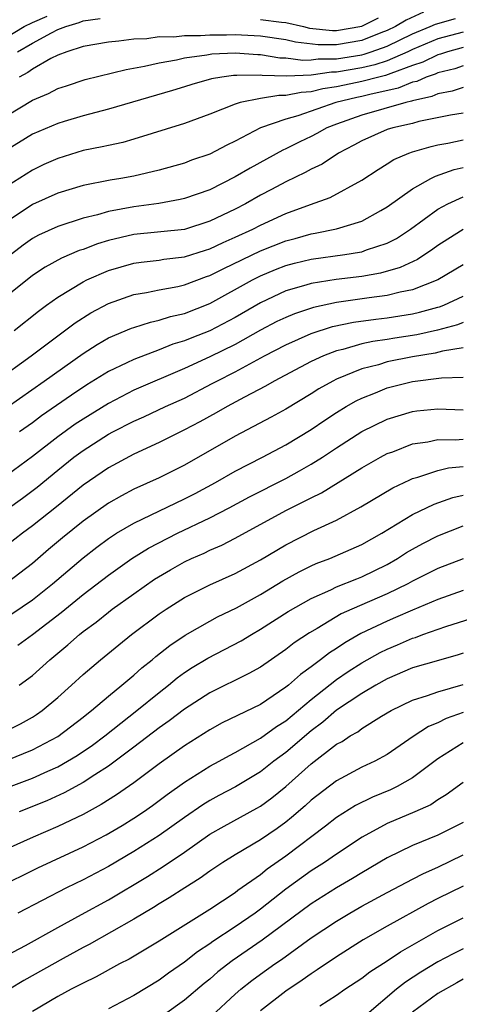
# Model space of a CAD drawing. Units: inches. Extents: x 2599874 to 2601000, y 1479000 to 1482000.
# Drawn here: x 2600178 to 2600213, y 1479234 to 1479312 of the extents above; entities that cross this region are included whole.
import ezdxf

# ---------------------------------------------------------------- set-up
doc = ezdxf.new("R2010")
doc.units = ezdxf.units.IN
doc.header["$MEASUREMENT"] = 0
doc.layers.add('LD25981479_2ft', color=230, linetype='Continuous')

msp = doc.modelspace()

# ---------------------------------------------------------------- linework, layer by layer
at = {"layer": 'LD25981479_2ft'}
for points, elevation in [([(2600209.87, 1479312.13), (2600208.505, 1479311.495), (2600207.664, 1479311), (2600207, 1479310.677), (2600206.492, 1479310.492), (2600205, 1479309.887), (2600203, 1479309.547), (2600201.542, 1479309.542), (2600199.751, 1479309.751), (2600199, 1479309.939), (2600197, 1479310.248), (2600195, 1479310.348), (2600194.324, 1479310.324), (2600193, 1479310.327), (2600192.256, 1479310.256), (2600191, 1479310.271), (2600190.166, 1479310.166), (2600189, 1479310.173), (2600188.037, 1479310.037), (2600187, 1479309.994), (2600185.834, 1479309.834), (2600185, 1479309.763), (2600183, 1479309.411), (2600181.713, 1479309), (2600181, 1479308.733), (2600180.464, 1479308.464), (2600179, 1479307.636), (2600178.634, 1479307.366), (2600177.963, 1479307)], 10528), ([(2600177, 1479310.182), (2600178.36, 1479311), (2600179, 1479311.32), (2600180.173, 1479311.827)], 10532), ([(2600177, 1479303.979), (2600179, 1479305.188), (2600180.285, 1479305.715), (2600181, 1479306.105), (2600181.681, 1479306.319), (2600183.174, 1479306.826), (2600186.4, 1479307.6), (2600187.857, 1479307.857), (2600189, 1479308.129), (2600190.374, 1479308.374), (2600191, 1479308.523), (2600192.77, 1479308.77), (2600193.157, 1479308.843), (2600195, 1479308.926), (2600196.791, 1479308.791), (2600197, 1479308.795), (2600198.535, 1479308.535), (2600199, 1479308.521), (2600200.339, 1479308.339), (2600201, 1479308.368), (2600201.552, 1479308.448), (2600203, 1479308.453), (2600205, 1479308.769), (2600205.187, 1479308.813), (2600205.742, 1479309), (2600207, 1479309.458), (2600209, 1479310.42), (2600210.391, 1479311), (2600210.808, 1479311.192), (2600212.376, 1479311.624)], 10526), ([(2600177.832, 1479309), (2600179, 1479309.672), (2600180.506, 1479310.506), (2600181, 1479310.752), (2600181.64, 1479311), (2600182.691, 1479311.309), (2600183, 1479311.444), (2600184.361, 1479311.639)], 10530), ([(2600197, 1479311.56), (2600198.662, 1479311.338), (2600199, 1479311.305), (2600200.395, 1479311), (2600200.879, 1479310.879), (2600202.679, 1479310.679), (2600203, 1479310.68), (2600205, 1479311.034), (2600206.312, 1479311.688)], 10530), ([(2600213, 1479310.563), (2600211, 1479310.021), (2600209, 1479309.179), (2600208.624, 1479309), (2600207, 1479308.296), (2600206.031, 1479307.969), (2600205, 1479307.73), (2600203, 1479307.395), (2600202.606, 1479307.394), (2600201, 1479307.161), (2600199.078, 1479307.078), (2600197.144, 1479307.144), (2600197, 1479307.168), (2600195.133, 1479307.133), (2600195, 1479307.144), (2600194.863, 1479307.137), (2600193.94, 1479307), (2600193.139, 1479306.861), (2600191.586, 1479306.415), (2600191, 1479306.225), (2600190.053, 1479305.947), (2600185, 1479304.486), (2600183, 1479303.957), (2600181.504, 1479303.504), (2600181, 1479303.348), (2600179, 1479302.493), (2600177, 1479301.257)], 10524), ([(2600213, 1479309.338), (2600211.764, 1479309), (2600211.195, 1479308.805), (2600211, 1479308.758), (2600209.817, 1479308.183), (2600209, 1479307.915), (2600207.296, 1479307.296), (2600206.875, 1479307.125), (2600206.335, 1479307), (2600205, 1479306.647), (2600203.62, 1479306.38), (2600203, 1479306.235), (2600201.923, 1479306.077), (2600201, 1479305.838), (2600200.2, 1479305.8), (2600199, 1479305.543), (2600198.439, 1479305.561), (2600197, 1479305.312), (2600195.397, 1479305), (2600195, 1479304.881), (2600193, 1479304.078), (2600191, 1479303.351), (2600187, 1479302.1), (2600186.146, 1479301.854), (2600185, 1479301.616), (2600184.509, 1479301.491), (2600183, 1479301.201), (2600181, 1479300.589), (2600179.905, 1479300.095), (2600179, 1479299.664), (2600177, 1479298.398)], 10522), ([(2600213, 1479307.887), (2600212.34, 1479307.66), (2600211, 1479307.339), (2600210.772, 1479307.228), (2600210.076, 1479307), (2600209.333, 1479306.667), (2600209, 1479306.593), (2600207.876, 1479306.124), (2600205.634, 1479305.634), (2600205, 1479305.467), (2600204.609, 1479305.391), (2600202.945, 1479305), (2600199.95, 1479303.95), (2600199, 1479303.685), (2600197.011, 1479302.989), (2600195, 1479301.941), (2600194.356, 1479301.644), (2600193, 1479300.919), (2600191.565, 1479300.435), (2600191, 1479300.214), (2600189, 1479299.653), (2600187, 1479299.185), (2600185.976, 1479299), (2600185.13, 1479298.87), (2600183, 1479298.46), (2600181, 1479297.842), (2600179, 1479296.942), (2600177, 1479295.6)], 10520), ([(2600213, 1479306.175), (2600212.116, 1479305.884), (2600211, 1479305.681), (2600210.53, 1479305.47), (2600209, 1479305.134), (2600208.906, 1479305.094), (2600208.47, 1479305), (2600205, 1479303.999), (2600203, 1479303.293), (2600202.24, 1479303), (2600201.444, 1479302.556), (2600201, 1479302.326), (2600200.097, 1479301.903), (2600199, 1479301.341), (2600198.762, 1479301.238), (2600196.176, 1479299.824), (2600195, 1479299.122), (2600193, 1479298.118), (2600191, 1479297.412), (2600190.67, 1479297.331), (2600188.971, 1479297.029), (2600187, 1479296.771), (2600185, 1479296.398), (2600184.139, 1479296.139), (2600183, 1479295.868), (2600181, 1479295.209), (2600179.478, 1479294.522), (2600179, 1479294.268), (2600178.266, 1479293.734), (2600177, 1479292.754)], 10518), ([(2600213, 1479304.161), (2600212, 1479304), (2600209.487, 1479303.487), (2600209, 1479303.354), (2600207.445, 1479303), (2600207, 1479302.861), (2600205, 1479301.985), (2600204.366, 1479301.634), (2600203.155, 1479301), (2600201.86, 1479300.14), (2600201, 1479299.74), (2600200.527, 1479299.473), (2600199, 1479298.747), (2600197.869, 1479298.131), (2600197, 1479297.678), (2600195.807, 1479297), (2600195, 1479296.584), (2600193, 1479295.619), (2600191, 1479294.987), (2600187, 1479294.576), (2600185, 1479294.107), (2600184.148, 1479293.853), (2600183, 1479293.404), (2600182.695, 1479293.305), (2600181.293, 1479292.707), (2600179.997, 1479292.003), (2600179, 1479291.349), (2600177, 1479289.729)], 10516), ([(2600177.568, 1479287), (2600179.474, 1479288.526), (2600180.121, 1479289), (2600181, 1479289.63), (2600183, 1479290.846), (2600183.307, 1479291), (2600185, 1479291.742), (2600187, 1479292.317), (2600187.595, 1479292.405), (2600189, 1479292.553), (2600189.38, 1479292.62), (2600191, 1479292.807), (2600192.659, 1479293.341), (2600193, 1479293.437), (2600194.051, 1479293.949), (2600195, 1479294.356), (2600196.386, 1479295), (2600197, 1479295.321), (2600199, 1479296.246), (2600200.953, 1479296.953), (2600202.509, 1479297.491), (2600205, 1479298.87), (2600206.278, 1479299.722), (2600207, 1479300.158), (2600207.51, 1479300.49), (2600208.706, 1479301), (2600209, 1479301.103), (2600210.461, 1479301.539), (2600211, 1479301.659), (2600211.794, 1479301.794), (2600213, 1479302.042)], 10514), ([(2600176.113, 1479283), (2600178.915, 1479285), (2600182.386, 1479287.614), (2600183.608, 1479288.392), (2600185, 1479289.137), (2600187, 1479289.838), (2600187.997, 1479289.997), (2600189, 1479290.209), (2600190.483, 1479290.483), (2600191, 1479290.604), (2600192.739, 1479291.261), (2600193, 1479291.342), (2600194.097, 1479291.903), (2600197, 1479293.299), (2600199, 1479294.09), (2600199.724, 1479294.276), (2600201, 1479294.639), (2600201.316, 1479294.684), (2600203, 1479295.018), (2600205, 1479295.64), (2600206.485, 1479296.485), (2600207, 1479296.763), (2600209, 1479298.189), (2600210.431, 1479299), (2600210.803, 1479299.197), (2600212.278, 1479299.722), (2600213, 1479299.875)], 10512), ([(2600177, 1479280.957), (2600179.94, 1479283), (2600183, 1479285.183), (2600184.105, 1479285.896), (2600185, 1479286.409), (2600186.82, 1479287.179), (2600187, 1479287.243), (2600188.332, 1479287.669), (2600189, 1479287.807), (2600189.899, 1479288.101), (2600191, 1479288.35), (2600193, 1479289.137), (2600196.379, 1479291), (2600197, 1479291.312), (2600198.193, 1479291.807), (2600199, 1479292.122), (2600199.689, 1479292.312), (2600201, 1479292.639), (2600203.664, 1479293), (2600204.824, 1479293.176), (2600205, 1479293.218), (2600205.362, 1479293.362), (2600207, 1479293.903), (2600207.725, 1479294.275), (2600208.825, 1479295), (2600211, 1479296.579), (2600211.775, 1479297), (2600213, 1479297.56)], 10510), ([(2600213, 1479294.979), (2600211.777, 1479294.223), (2600211, 1479293.719), (2600210.587, 1479293.413), (2600209.386, 1479292.614), (2600208.031, 1479291.969), (2600206.476, 1479291.524), (2600205, 1479291.274), (2600202.974, 1479291.026), (2600201, 1479290.72), (2600200.581, 1479290.581), (2600199, 1479290.122), (2600197, 1479289.184), (2600195, 1479288.034), (2600193, 1479286.974), (2600191.574, 1479286.426), (2600191, 1479286.177), (2600190.088, 1479285.912), (2600189, 1479285.468), (2600187, 1479284.72), (2600186.445, 1479284.445), (2600185, 1479283.771), (2600183.294, 1479282.706), (2600182.096, 1479281.904), (2600179.733, 1479280.266), (2600179, 1479279.707), (2600177.981, 1479279)], 10508), ([(2600213, 1479292.18), (2600211.007, 1479291), (2600209, 1479290.211), (2600208.028, 1479290.028), (2600207, 1479289.761), (2600205.588, 1479289.588), (2600203, 1479289.22), (2600201.176, 1479288.824), (2600199.681, 1479288.319), (2600199, 1479288.037), (2600198.301, 1479287.699), (2600197, 1479287.021), (2600195, 1479285.899), (2600193, 1479284.916), (2600191, 1479284.001), (2600187, 1479282.281), (2600185, 1479281.25), (2600183, 1479280.013), (2600182.388, 1479279.612), (2600181, 1479278.618), (2600179, 1479277.052), (2600177, 1479275.576)], 10506), ([(2600177, 1479272.89), (2600178.23, 1479273.77), (2600179.373, 1479274.627), (2600181, 1479275.979), (2600182.271, 1479277), (2600183, 1479277.533), (2600185, 1479278.807), (2600185.358, 1479279), (2600187, 1479279.848), (2600187.802, 1479280.198), (2600189.517, 1479281), (2600191, 1479281.671), (2600193.195, 1479282.805), (2600193.545, 1479283), (2600195, 1479283.728), (2600197.313, 1479285), (2600199, 1479285.873), (2600201, 1479286.754), (2600202.691, 1479287.309), (2600204.341, 1479287.659), (2600206.095, 1479287.905), (2600207, 1479288.008), (2600209, 1479288.321), (2600209.56, 1479288.44), (2600211, 1479288.834), (2600211.13, 1479288.87), (2600211.46, 1479289), (2600213, 1479289.705)], 10504), ([(2600213, 1479287.634), (2600212.545, 1479287.455), (2600210.981, 1479287.019), (2600209.336, 1479286.664), (2600207.595, 1479286.405), (2600207, 1479286.3), (2600205.858, 1479286.142), (2600205, 1479285.947), (2600203.511, 1479285.511), (2600203, 1479285.394), (2600201.975, 1479285), (2600201, 1479284.546), (2600198.078, 1479283), (2600197.398, 1479282.602), (2600195.738, 1479281.738), (2600194.373, 1479281), (2600193.502, 1479280.498), (2600192.208, 1479279.792), (2600191, 1479279.157), (2600189, 1479278.166), (2600187, 1479277.243), (2600185, 1479276.162), (2600183, 1479274.787), (2600180.909, 1479273.091), (2600179, 1479271.574), (2600178.223, 1479271), (2600177, 1479270.044)], 10502), ([(2600213, 1479285.623), (2600211.363, 1479285.363), (2600210.782, 1479285.218), (2600209, 1479284.926), (2600207, 1479284.521), (2600206.303, 1479284.303), (2600205, 1479283.964), (2600203, 1479283.149), (2600202.701, 1479283), (2600201.613, 1479282.387), (2600201, 1479281.999), (2600199, 1479280.798), (2600197.849, 1479280.151), (2600195, 1479278.669), (2600191, 1479276.381), (2600189, 1479275.378), (2600187, 1479274.464), (2600186.038, 1479273.962), (2600185, 1479273.36), (2600183, 1479271.94), (2600181.373, 1479270.627), (2600180.283, 1479269.717), (2600179, 1479268.616), (2600177, 1479267.094)], 10500), ([(2600177.37, 1479264.63), (2600179, 1479265.751), (2600180.58, 1479267), (2600183, 1479269.058), (2600184.091, 1479269.909), (2600185, 1479270.59), (2600185.637, 1479271), (2600187, 1479271.802), (2600191, 1479273.707), (2600191.855, 1479274.146), (2600193.463, 1479275), (2600195, 1479275.885), (2600197.159, 1479277), (2600199, 1479277.977), (2600201, 1479279.198), (2600202.07, 1479279.93), (2600203, 1479280.532), (2600203.772, 1479281), (2600204.556, 1479281.444), (2600205, 1479281.657), (2600206.079, 1479282.079), (2600207, 1479282.462), (2600209, 1479282.983), (2600211.274, 1479283.274), (2600213, 1479283.32)], 10498), ([(2600177.849, 1479262.151), (2600179, 1479263.008), (2600181.262, 1479264.738), (2600183, 1479266.148), (2600185, 1479267.695), (2600186.841, 1479269), (2600188.171, 1479269.829), (2600190.461, 1479271), (2600193, 1479272.206), (2600194.53, 1479273), (2600196.137, 1479273.863), (2600199, 1479275.329), (2600200.087, 1479275.913), (2600201, 1479276.44), (2600201.892, 1479277), (2600203, 1479277.739), (2600205, 1479279.02), (2600207, 1479280.003), (2600209, 1479280.607), (2600209.347, 1479280.653), (2600211, 1479280.813), (2600213, 1479280.733)], 10496), ([(2600177.964, 1479259), (2600179, 1479259.76), (2600180.367, 1479261), (2600181.808, 1479262.193), (2600182.709, 1479263), (2600183, 1479263.232), (2600184.021, 1479263.979), (2600185, 1479264.774), (2600185.301, 1479265), (2600187, 1479266.218), (2600188.641, 1479267.359), (2600189.893, 1479268.107), (2600191, 1479268.73), (2600191.568, 1479269), (2600192.566, 1479269.434), (2600193, 1479269.65), (2600193.944, 1479270.056), (2600195, 1479270.604), (2600199, 1479272.783), (2600200.481, 1479273.519), (2600201, 1479273.803), (2600201.807, 1479274.193), (2600205, 1479276.163), (2600206.476, 1479277), (2600207, 1479277.281), (2600207.434, 1479277.434), (2600209, 1479278.044), (2600210.213, 1479278.213), (2600211, 1479278.386), (2600212.371, 1479278.371), (2600213, 1479278.425)], 10494), ([(2600177, 1479255.424), (2600178.055, 1479255.945), (2600179, 1479256.465), (2600179.324, 1479256.676), (2600179.776, 1479257), (2600181, 1479258.036), (2600182.09, 1479259), (2600183, 1479259.835), (2600184.37, 1479261), (2600185.813, 1479262.188), (2600186.831, 1479263), (2600189, 1479264.623), (2600189.558, 1479265), (2600191, 1479265.913), (2600193, 1479266.911), (2600195, 1479267.817), (2600197, 1479268.891), (2600199, 1479270.073), (2600201.211, 1479271.211), (2600203, 1479272.04), (2600204.925, 1479273.075), (2600207.432, 1479274.568), (2600208.778, 1479275.222), (2600209, 1479275.314), (2600209.424, 1479275.424), (2600211, 1479275.959), (2600211.836, 1479276.164), (2600213, 1479276.265)], 10492), ([(2600177, 1479253.071), (2600179, 1479253.886), (2600181, 1479254.958), (2600183, 1479256.476), (2600183.286, 1479256.715), (2600183.667, 1479257), (2600185, 1479258.129), (2600186.07, 1479259), (2600187, 1479259.784), (2600187.636, 1479260.364), (2600188.447, 1479261), (2600188.741, 1479261.258), (2600189.854, 1479262.146), (2600191.047, 1479262.953), (2600193, 1479264.062), (2600193.615, 1479264.385), (2600195.118, 1479265.118), (2600197, 1479266.162), (2600198.769, 1479267.231), (2600200.053, 1479267.947), (2600201, 1479268.419), (2600201.401, 1479268.599), (2600202.469, 1479269), (2600205, 1479270.097), (2600206.573, 1479271), (2600209, 1479272.469), (2600210.712, 1479273.288), (2600212.175, 1479273.824), (2600213, 1479274.014)], 10490), ([(2600175.613, 1479250.387), (2600179, 1479251.659), (2600180.225, 1479252.225), (2600181, 1479252.564), (2600181.774, 1479253), (2600182.539, 1479253.461), (2600183.736, 1479254.264), (2600184.729, 1479255), (2600187.247, 1479257), (2600189, 1479258.435), (2600189.734, 1479259), (2600190.428, 1479259.572), (2600191, 1479259.991), (2600191.613, 1479260.387), (2600192.857, 1479261.143), (2600195.487, 1479262.513), (2600196.279, 1479263), (2600197, 1479263.413), (2600199.183, 1479264.817), (2600201, 1479265.854), (2600202.539, 1479266.539), (2600203, 1479266.765), (2600204.592, 1479267.407), (2600205, 1479267.556), (2600207, 1479268.527), (2600207.822, 1479269), (2600208.529, 1479269.471), (2600209, 1479269.748), (2600209.811, 1479270.189), (2600211, 1479270.781), (2600213, 1479271.568)], 10488), ([(2600213, 1479268.976), (2600211, 1479268.22), (2600209, 1479267.206), (2600208.632, 1479267), (2600207, 1479266.213), (2600204.216, 1479265), (2600203.379, 1479264.621), (2600201.484, 1479263.484), (2600200.868, 1479263.132), (2600199.665, 1479262.335), (2600199, 1479261.805), (2600197, 1479260.43), (2600196.088, 1479259.912), (2600193, 1479258.401), (2600191, 1479257.12), (2600189.805, 1479256.195), (2600189, 1479255.632), (2600187, 1479254.095), (2600185, 1479252.602), (2600183.93, 1479251.93), (2600183, 1479251.318), (2600181.503, 1479250.497), (2600180.134, 1479249.866), (2600177.962, 1479249)], 10486), ([(2600213, 1479266.468), (2600211, 1479265.777), (2600209, 1479264.925), (2600207.663, 1479264.337), (2600207, 1479264.067), (2600204.922, 1479263.078), (2600203.651, 1479262.348), (2600203, 1479261.9), (2600202.444, 1479261.556), (2600201.73, 1479261), (2600201, 1479260.457), (2600200.145, 1479259.855), (2600199.203, 1479259), (2600199, 1479258.832), (2600197, 1479257.488), (2600193.981, 1479256.019), (2600193, 1479255.488), (2600191, 1479254.225), (2600189, 1479252.801), (2600187, 1479251.3), (2600185.65, 1479250.35), (2600184.425, 1479249.574), (2600183, 1479248.801), (2600181, 1479247.836), (2600179.068, 1479247), (2600177, 1479246.069)], 10484), ([(2600176.211, 1479243), (2600179.419, 1479244.581), (2600183, 1479246.24), (2600184.815, 1479247.185), (2600186.077, 1479247.924), (2600187, 1479248.493), (2600187.761, 1479249), (2600188.487, 1479249.513), (2600189.63, 1479250.37), (2600191, 1479251.346), (2600193, 1479252.6), (2600193.744, 1479253), (2600194.545, 1479253.455), (2600195, 1479253.688), (2600197, 1479254.81), (2600198.265, 1479255.735), (2600199, 1479256.195), (2600201, 1479257.873), (2600203, 1479259.438), (2600203.931, 1479260.069), (2600205, 1479260.758), (2600206.432, 1479261.569), (2600207, 1479261.857), (2600207.81, 1479262.19), (2600209, 1479262.714), (2600209.224, 1479262.776), (2600209.819, 1479263), (2600211.631, 1479263.631), (2600213.708, 1479264.292)], 10482), ([(2600213, 1479261.53), (2600212.603, 1479261.397), (2600211.041, 1479260.959), (2600209, 1479260.361), (2600207, 1479259.499), (2600206.112, 1479259), (2600205, 1479258.337), (2600203, 1479257.02), (2600201.917, 1479256.083), (2600201, 1479255.396), (2600199, 1479253.694), (2600198.059, 1479253), (2600197, 1479252.159), (2600195.023, 1479250.976), (2600193.711, 1479250.288), (2600193, 1479249.894), (2600192.444, 1479249.556), (2600191, 1479248.557), (2600189, 1479247.125), (2600187, 1479245.859), (2600185, 1479244.695), (2600183, 1479243.634), (2600181.701, 1479243), (2600177.863, 1479241)], 10480), ([(2600176.562, 1479237.438), (2600178.457, 1479238.457), (2600181, 1479239.864), (2600182.887, 1479240.887), (2600185, 1479242.063), (2600188.093, 1479243.907), (2600189.322, 1479244.678), (2600191, 1479245.824), (2600193, 1479247.229), (2600194.126, 1479247.875), (2600196.714, 1479249.286), (2600197, 1479249.456), (2600197.894, 1479250.106), (2600199, 1479251.011), (2600201, 1479252.796), (2600203, 1479254.334), (2600203.438, 1479254.562), (2600204.087, 1479255), (2600204.67, 1479255.33), (2600205, 1479255.583), (2600206.544, 1479256.544), (2600207.313, 1479257), (2600209, 1479257.825), (2600210.183, 1479258.183), (2600211, 1479258.486), (2600213, 1479259.05)], 10478), ([(2600213, 1479256.84), (2600211.639, 1479256.361), (2600211, 1479256.037), (2600210.259, 1479255.741), (2600209.051, 1479254.949), (2600207, 1479253.528), (2600206.026, 1479253), (2600205, 1479252.522), (2600203, 1479251.457), (2600201, 1479249.936), (2600200.515, 1479249.485), (2600199.449, 1479248.551), (2600199, 1479248.2), (2600198.311, 1479247.689), (2600197, 1479246.789), (2600195, 1479245.599), (2600194.032, 1479245), (2600193, 1479244.316), (2600192.243, 1479243.757), (2600191.021, 1479243), (2600189.798, 1479242.202), (2600189, 1479241.731), (2600188.556, 1479241.444), (2600187, 1479240.525), (2600183.478, 1479238.522), (2600183, 1479238.284), (2600181.423, 1479237.423), (2600178.316, 1479235.684), (2600177.19, 1479235)], 10476), ([(2600213, 1479254.441), (2600211, 1479253.195), (2600209, 1479251.695), (2600207.795, 1479251), (2600207.267, 1479250.733), (2600205.849, 1479250.151), (2600204.51, 1479249.49), (2600203, 1479248.55), (2600202.13, 1479247.87), (2600199, 1479245.514), (2600197.529, 1479244.471), (2600197, 1479244.037), (2600195.218, 1479242.782), (2600195, 1479242.615), (2600193, 1479241.304), (2600189, 1479238.785), (2600186.625, 1479237.375), (2600185.883, 1479237), (2600184.024, 1479235.976), (2600183, 1479235.49), (2600182.691, 1479235.309), (2600182.064, 1479235), (2600181, 1479234.432), (2600179, 1479233.252)], 10474), ([(2600213, 1479251.31), (2600211.663, 1479250.337), (2600211, 1479249.942), (2600210.436, 1479249.565), (2600209.192, 1479249), (2600207, 1479248.069), (2600205.023, 1479247), (2600203, 1479245.655), (2600202.055, 1479245), (2600201, 1479244.333), (2600199, 1479242.891), (2600197, 1479241.314), (2600196.57, 1479241), (2600195, 1479239.921), (2600193.237, 1479238.763), (2600193, 1479238.581), (2600192.04, 1479237.96), (2600191, 1479237.134), (2600189.74, 1479236.26), (2600189, 1479235.714), (2600187, 1479234.508), (2600185, 1479233.46)], 10472), ([(2600213, 1479248.155), (2600211, 1479247.151), (2600209, 1479246.342), (2600207, 1479245.379), (2600205, 1479244.192), (2600204.269, 1479243.731), (2600203, 1479242.995), (2600201, 1479241.739), (2600197.134, 1479238.866), (2600194.753, 1479237.247), (2600193.637, 1479236.363), (2600193, 1479235.806), (2600192.55, 1479235.449), (2600191, 1479234.123), (2600189.429, 1479233)], 10470), ([(2600193.128, 1479232.872), (2600195, 1479234.613), (2600195.44, 1479235), (2600196.314, 1479235.687), (2600197, 1479236.196), (2600198.136, 1479237), (2600198.658, 1479237.342), (2600201, 1479239.048), (2600203, 1479240.379), (2600204.043, 1479241), (2600205, 1479241.543), (2600207, 1479242.626), (2600208.549, 1479243.451), (2600209, 1479243.675), (2600209.856, 1479244.144), (2600211, 1479244.645), (2600213, 1479245.601)], 10468), ([(2600213, 1479243.147), (2600211, 1479242.15), (2600210.239, 1479241.761), (2600207, 1479239.969), (2600205.107, 1479238.893), (2600203, 1479237.561), (2600201.48, 1479236.52), (2600201, 1479236.218), (2600200.295, 1479235.705), (2600199, 1479234.846), (2600197, 1479233.293)], 10466), ([(2600201.696, 1479233.696), (2600203, 1479234.536), (2600203.655, 1479235), (2600205, 1479235.883), (2600205.634, 1479236.366), (2600207, 1479237.251), (2600208.042, 1479237.958), (2600211, 1479239.645), (2600213, 1479240.632)], 10464), ([(2600213, 1479238.191), (2600212.197, 1479237.803), (2600211, 1479237.162), (2600209.645, 1479236.356), (2600208.442, 1479235.557), (2600207.733, 1479235), (2600205.388, 1479233)], 10462), ([(2600213, 1479235.782), (2600212.487, 1479235.513), (2600211, 1479234.667), (2600209, 1479233.189)], 10460)]:
    msp.add_lwpolyline(points, dxfattribs=dict(at, elevation=elevation))

doc.saveas('drawing.dxf')
